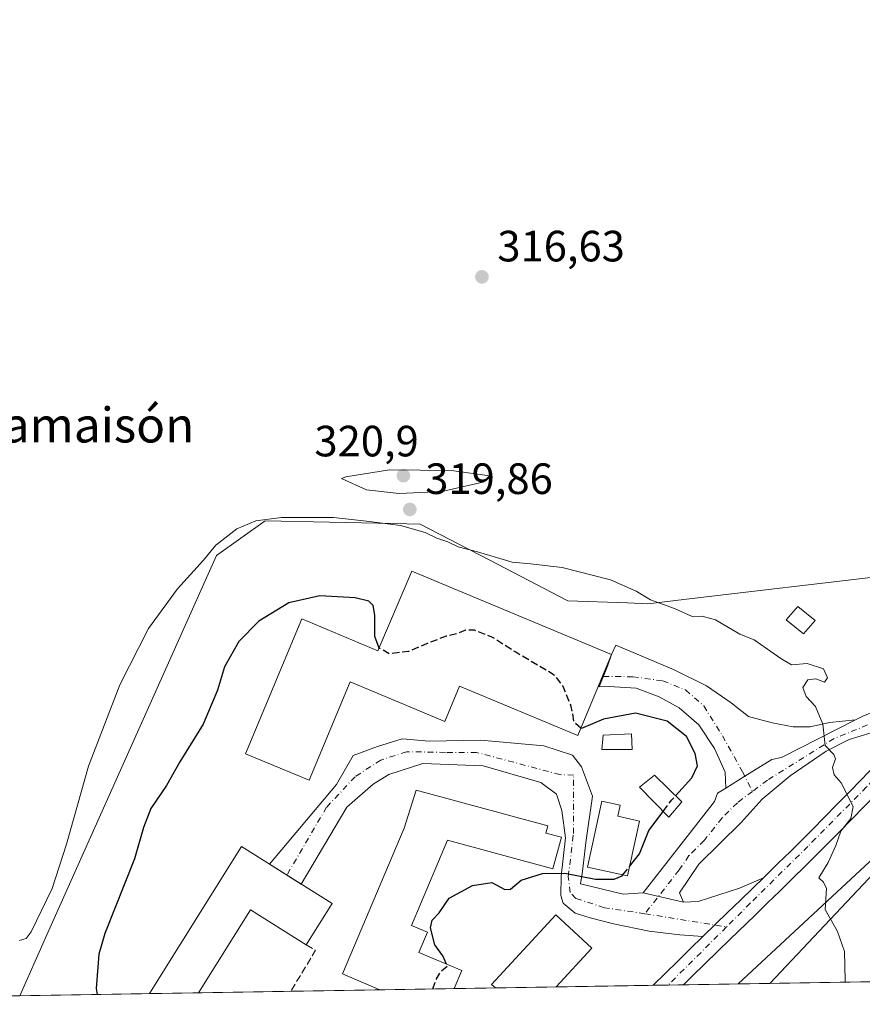
# Model space of a CAD drawing. Units: metres. Extents: x 615562 to 619050, y 4650728 to 4653098.
# Drawn here: x 615717 to 615910, y 4650728 to 4650953 of the extents above; entities that cross this region are included whole.
import ezdxf
from ezdxf.enums import TextEntityAlignment as Align

# ---------------------------------------------------------------- set-up
doc = ezdxf.new("R2010")
doc.units = ezdxf.units.M
doc.header["$MEASUREMENT"] = 0
doc.linetypes.add('DGN Style 3', pattern=[2.307223458686699, 1.648016756204785, -0.6592067024819142])
doc.linetypes.add('DGN Style 4', pattern=[2.6384748266838614, 1.318413404963828, -0.6592067024819142, 0.001648016756204785, -0.6592067024819142])
for name, color, linetype, lineweight in [('Agrupación de edificios CxS', 7, 'Continuous', 0), ('Camino Cxs', 7, 'Continuous', 0), ('Camino eje', 30, 'DGN Style 4', 13), ('Comarca CxS', 21, 'Continuous', 0), ('Comunidad Autónoma CxS', 142, 'Continuous', 0), ('Cultivos herbáceos CxS', 92, 'Continuous', 0), ('Curva de nivel maestra', 30, 'Continuous', 30), ('Curva de nivel maestra oculto', 30, 'DGN Style 3', 30), ('Curva de nivel normal', 30, 'Continuous', 0), ('Edificación industrial Cxs', 135, 'Continuous', 13), ('Edificación ligera Cxs', 1, 'Continuous', 0), ('Municipio CxS', 4, 'Continuous', 0), ('Muro lineal', 1, 'DGN Style 3', 13), ('Núcleo urbano CxS', 7, 'Continuous', 0), ('Pastizal CxS', 92, 'Continuous', 0), ('Pista no pavimentada Cxs', 111, 'Continuous', 0), ('Pista no pavimentada eje', 91, 'DGN Style 4', 0), ('Provincia CxS', 1, 'Continuous', 0), ('Punto de cota en terreno', 7, 'Continuous', 0), ('Rótulo de punto de cota en terreno', 7, 'Continuous', 0), ('Tendido', 6, 'Continuous', 0), ('Texto cartográfico', 7, 'Continuous', 0)]:
    doc.layers.add(name, color=color, linetype=linetype, lineweight=lineweight)
doc.styles.add('Style-Arial', font='txt')

# ---------------------------------------------------------------- blocks, each defined once
blk = doc.blocks.new('*U11')
at = {"layer": 'Cultivos herbáceos CxS', "color": 92, "linetype": 'Continuous', "lineweight": 0}
blk.add_polyline3d([(617012.7444000002, 4650751.5009, 317.1589999999997), (615888.801, 4650732.8906, 320.6609000000026), (615905.1145000001, 4650750.1885, 320.2161999999953), (615955.5575000001, 4650803.6755, 318.8914999999979), (615946.8085000003, 4650819.584100001, 318.5035999999964), (615911.8617000004, 4650825.747500001, 318.199099999998), (615872.8919000002, 4650821.1371, 319.3904999999941), (615860.8507000003, 4650819.712300001, 319.9875000000029), (615856.2723000003, 4650819.8827, 320.1175999999978), (615842.5869000005, 4650820.391899999, 320.5666999999958), (615824.5761000002, 4650829.7653, 320.2131999999983), (615808.8564999999, 4650837.9461, 319.9805999999954), (615802.7873000001, 4650838.069499999, 320.1353999999992), (615773.4017000003, 4650838.666099999, 319.7431999999972), (615762.2648999998, 4650830.711300001, 320.0469000000012), (615723.1973000001, 4650743.3073, 320.4591999999975), (615717.2717000004, 4650730.0504, 320.5694999999978), (615599.4800000006, 4650728.100000001, 324.2195000000065), (615574.7674000004, 4652245.114900001, 310.984500000006)], dxfattribs=at)
blk = doc.blocks.new('5PATER')
at = {"layer": 'Pastizal CxS', "linetype": 'Continuous', "lineweight": 0}
h = blk.add_hatch(color=51, dxfattribs=at)
edge = h.paths.add_edge_path()
edge.add_ellipse((0, 0), major_axis=(-0.1095731443231308, -0.1110710700762829), ratio=0.9994222409660322, start_angle=0, end_angle=360)

msp = doc.modelspace()

# ---------------------------------------------------------------- linework, layer by layer
at = {"layer": 'Agrupación de edificios CxS', "color": 7, "linetype": 'Continuous', "lineweight": 0, "extrusion": (0.06661657657461345, 0.001103212172267196, 0.9977780387683334), "elevation": 46479.07775493222, "flags": 128}
msp.add_lwpolyline([(4639897.174566385, -691252.0831786469), (4639897.174566384, -691232.2484934729)], dxfattribs=at)
at = {"layer": 'Agrupación de edificios CxS', "color": 7, "linetype": 'Continuous', "lineweight": 0, "extrusion": (-0.3245077035058365, -0.005373520891567966, 0.9458677897246508), "elevation": -224491.0676278105, "flags": 128}
msp.add_lwpolyline([(-4639898.305157996, 655275.8498388857), (-4639898.305157996, 655244.490629804)], dxfattribs=at)
at = {"layer": 'Agrupación de edificios CxS', "color": 7, "linetype": 'Continuous', "lineweight": 0, "extrusion": (0.1025265576134316, 0.001697040306443927, 0.9947288198489768), "elevation": 71353.48086831601, "flags": 128}
msp.add_lwpolyline([(4639903.007756557, -688958.1362217998), (4639903.007756557, -688946.8197287942)], dxfattribs=at)
at = {"layer": 'Agrupación de edificios CxS', "color": 7, "linetype": 'Continuous', "lineweight": 0, "extrusion": (0.1170682706913233, 0.001938547465508876, 0.9931219774182158), "elevation": 81430.31232232912, "flags": 128}
msp.add_lwpolyline([(4639898.217806839, -687893.4417248752), (4639898.217806839, -687872.2168503412)], dxfattribs=at)
at = {"layer": 'Agrupación de edificios CxS', "color": 7, "linetype": 'Continuous', "lineweight": 0, "extrusion": (-0.03884835234814119, -0.0006433506977975387, 0.9992449107299545), "elevation": -26585.61196357242, "flags": 128}
msp.add_lwpolyline([(-4639897.216075559, 692213.1280788945), (-4639897.216075559, 692192.7361876199)], dxfattribs=at)
at = {"layer": 'Agrupación de edificios CxS', "color": 7, "linetype": 'Continuous', "lineweight": 0, "extrusion": (0.1078216204220995, 0.001784940807675556, 0.9941686537785557), "elevation": 75025.362646122, "flags": 128}
msp.add_lwpolyline([(4639901.366756772, -688637.7651563507), (4639901.366756772, -688620.7133992035)], dxfattribs=at)
at = {"layer": 'Agrupación de edificios CxS', "color": 7, "linetype": 'Continuous', "lineweight": 0, "extrusion": (0.07012533274455814, 0.001161209905952894, 0.9975375127277266), "elevation": 48911.6622623996, "flags": 128}
msp.add_lwpolyline([(4639898.25575977, -691014.0127226891), (4639898.25575977, -691004.5552405862)], dxfattribs=at)
at = {"layer": 'Agrupación de edificios CxS', "color": 7, "linetype": 'Continuous', "lineweight": 0, "extrusion": (0.06955709586054544, 0.001151888177932694, 0.9975773070640052), "elevation": 48518.38736012062, "flags": 128}
msp.add_lwpolyline([(4639897.382131455, -691061.5091300225), (4639897.382131455, -691047.6030380083)], dxfattribs=at)
at = {"layer": 'Agrupación de edificios CxS', "color": 7, "linetype": 'Continuous', "lineweight": 0, "extrusion": (0.1494285356246282, 0.002474089409072045, 0.988769432993696), "elevation": 103852.7379963287, "flags": 128}
msp.add_lwpolyline([(4639899.680245819, -684940.9264583011), (4639899.680245819, -684918.4813456452)], dxfattribs=at)
at = {"layer": 'Agrupación de edificios CxS', "color": 7, "linetype": 'Continuous', "lineweight": 0, "extrusion": (0.1043696868242299, 0.00172765599951502, 0.9945370700365873), "elevation": 72633.10069408591, "flags": 128}
msp.add_lwpolyline([(4639902.292770938, -688937.1943092586), (4639902.292770939, -688933.7071842937)], dxfattribs=at)
at = {"layer": 'Agrupación de edificios CxS', "color": 7, "linetype": 'Continuous', "lineweight": 0, "extrusion": (0.09706725464957282, 0.001606684452185454, 0.9952765277247657), "elevation": 67573.41634166634, "flags": 128}
msp.add_lwpolyline([(4639902.953947603, -689450.888698856), (4639902.953947602, -689447.4039637889)], dxfattribs=at)
at = {"layer": 'Agrupación de edificios CxS', "color": 7, "linetype": 'Continuous', "lineweight": 0}
msp.add_polyline3d([(615856.2723000003, 4650819.8827, 320.2608000000037), (615860.8507000003, 4650819.712300001, 320.1423000000068), (615872.8919000002, 4650821.1371, 319.4425999999949), (615911.8617000004, 4650825.747500001, 318.273199999996), (615946.8085000003, 4650819.584100001, 318.539499999999), (615955.5575000001, 4650803.6755, 318.7915000000066), (615905.1145000001, 4650750.1885, 320.0966999999946), (615888.801, 4650732.8906, 320.6416000000027), (615717.2717000004, 4650730.0504, 322.1647999999986), (615723.1973000001, 4650743.3073, 327.1187000000064), (615762.2648999998, 4650830.711300001, 323.1686999999947), (615773.4017000003, 4650838.666099999, 320.1744999999937), (615802.7873000001, 4650838.069499999, 320.2133000000031), (615808.8564999999, 4650837.9461, 320.0385999999999), (615824.5761000002, 4650829.7653, 320.4599000000017), (615842.5869000005, 4650820.391899999, 320.8206000000064)], close=True, dxfattribs=at)
for points in [[(615717.2717000004, 4650730.0504, 322.1647999999986), (615723.1973000001, 4650743.3073, 327.1187000000064), (615762.2648999998, 4650830.711300001, 323.1686999999947), (615773.4017000003, 4650838.666099999, 320.1744999999937), (615802.7873000001, 4650838.069499999, 320.2133000000031), (615808.8564999999, 4650837.9461, 320.0385999999999), (615824.5761000002, 4650829.7653, 320.4599000000017), (615842.5869000005, 4650820.391899999, 320.8206000000064), (615856.2723000003, 4650819.8827, 320.2608000000037)], [(615856.2723000003, 4650819.8827, 320.2608000000037), (615860.8507000003, 4650819.712300001, 320.1423000000068), (615872.8919000002, 4650821.1371, 319.4425999999949), (615911.8617000004, 4650825.747500001, 318.273199999996), (615946.8085000003, 4650819.584100001, 318.539499999999), (615947.1213999996, 4650819.0152, 318.5383000000002)], [(615949.5531000001, 4650814.593499999, 318.787599999996), (615955.5575000001, 4650803.6755, 318.7915000000066), (615905.1145000001, 4650750.1885, 320.0966999999946), (615888.801, 4650732.8906, 320.6416000000027)]]:
    msp.add_polyline3d(points, dxfattribs=at)
at = {"layer": 'Camino Cxs', "color": 7, "linetype": 'Continuous', "lineweight": 0, "extrusion": (0.02590862913772832, -0.004963820596766165, 0.9996519911555655), "elevation": -6809.021427248124, "flags": 128}
msp.add_lwpolyline([(4683609.858114873, 270134.3431818141), (4683611.115548893, 270132.7245222254), (4683623.62884431, 270112.9518561462)], dxfattribs=at)
at = {"layer": 'Camino Cxs', "color": 7, "linetype": 'Continuous', "lineweight": 0, "extrusion": (0.01172145733448091, -0.0073414616925079, 0.9999043506146843), "elevation": -26595.12140330179, "flags": 128}
msp.add_lwpolyline([(615735.465429664, 4650685.695866262), (615728.2285424533, 4650690.228088402)], dxfattribs=at)
at = {"layer": 'Camino Cxs', "color": 7, "linetype": 'Continuous', "lineweight": 0, "extrusion": (0.1005855583382956, -0.02389179749687465, 0.9946415070095063), "elevation": -48846.30911249451, "flags": 128}
msp.add_lwpolyline([(4667184.203262339, 473073.2461754676), (4667184.203262339, 473063.7185983881)], dxfattribs=at)
msp.add_lwpolyline([(4667184.203262339, 473073.2461754676), (4667184.203262339, 473063.7185983881)], dxfattribs=at)
at = {"layer": 'Camino Cxs', "color": 7, "linetype": 'Continuous', "lineweight": 0}
for points in [[(615908.3315000003, 4650793.164000001, 319.452099999995), (615891.4101, 4650784.540100001, 321.178899999999), (615889.2500999998, 4650784.110099999, 321.4241000000038), (615883.0526999999, 4650780.255999999, 322.0956000000006), (615878.7181000002, 4650777.5603, 322.5237000000052), (615878.5749000004, 4650781.2215, 322.5745000000024), (615876.1233000001, 4650786.578700001, 322.9348999999929), (615872.5301000001, 4650792.0001, 322.6518999999971), (615868.0420000004, 4650795.9312, 322.789300000004), (615863.5020000003, 4650798.3828, 322.598800000007), (615858.2347999997, 4650800.4156, 322.7630999999965), (615852.0607000003, 4650800.763599999, 324.311600000001), (615849.7474999996, 4650800.717499999, 326.7492999999959), (615851.6425000001, 4650805.432499999, 325.4807000000001), (615852.5900999998, 4650808.120100001, 324.7045000000071), (615853.5685999999, 4650810.213099999, 323.2602000000043), (615860.3948999997, 4650807.355599999, 322.2986999999994), (615866.9035999998, 4650804.603900001, 322.1578000000009), (615874.3101000005, 4650800.950099999, 322.1391000000003), (615879.9369000001, 4650797.0208, 322.085699999996), (615883.9321, 4650793.933599999, 321.8974000000017), (615889.2894000001, 4650792.480799999, 321.4228000000003), (615894.1018000003, 4650791.572699999, 320.7743999999948), (615898.0061999997, 4650791.572699999, 320.2972000000009), (615902.4554000003, 4650792.571599999, 319.8834999999963)], [(615859.8101000005, 4650753.620100001, 323.6861999999965), (615869.0301000001, 4650751.4301, 322.7011999999959), (615872.3800999997, 4650751.5801, 322.2955999999977), (615881.8393999999, 4650754.676899999, 321.6618000000017), (615887.3247999996, 4650757.044399999, 321.3576999999932), (615884.9301000005, 4650754.700099999, 321.5117999999929), (615882.0601000005, 4650751.920100001, 321.6938999999985), (615879.2001, 4650749.140100001, 321.8791000000056), (615873.4501, 4650743.5701, 322.1508999999933), (615868.1984999999, 4650743.956499999, 322.4939000000013), (615861.2134999996, 4650744.803300001, 323.0522000000055), (615853.0642999997, 4650746.4965, 323.5466000000015), (615847.6668999996, 4650747.872300001, 324.3508000000002), (615844.2801000001, 4650748.9307, 325.1640999999945), (615841.5285, 4650751.259099999, 325.0326999999961), (615840.9993000003, 4650752.952500001, 324.7831000000006), (615841.1051000003, 4650757.397500001, 325.3591000000015), (615842.0576999999, 4650766.181700001, 326.4054999999935), (615841.2500999998, 4650772.420100001, 326.7737999999954), (615839.9700999996, 4650776.1801, 327.042300000001), (615836.4200999998, 4650778.860099999, 327.2295000000013), (615823.2001, 4650782.630100001, 327.4772999999986), (615809.4101, 4650783.140100001, 328.055600000007), (615801.6700999998, 4650780.690099999, 328.1346000000049), (615798.1001000004, 4650778.4301, 328.1698000000033), (615792.0787000004, 4650773.176700001, 328.1958000000013), (615781.6438999996, 4650755.6121, 330.3960999999982), (615774.4079, 4650760.144099999, 330.5142999999953), (615789.6801000005, 4650778.380100001, 328.1098999999958), (615793.5025000004, 4650784.9691, 327.8249000000069), (615799.0903000003, 4650787.067500001, 327.7453999999998), (615804.6858999999, 4650788.823100001, 328.5709999999963), (615810.9238999998, 4650788.254899999, 328.7275999999983), (615822.6901000004, 4650788.5001, 327.4951000000001), (615837.1401000004, 4650787.2501, 327.6916999999958), (615843.6300999997, 4650785.0801, 327.5715999999957), (615845.6901000004, 4650782.415100001, 327.2609999999986), (615848.2001, 4650775.670100001, 327.5742000000027), (615846.7153000003, 4650765.106899999, 329.6230000000069), (615845.9215000002, 4650758.4923, 326.6539000000048), (615845.5201000003, 4650755.670100001, 325.4306999999972), (615855.2600999996, 4650753.2601, 324.2841000000044)]]:
    msp.add_polyline3d(points, close=True, dxfattribs=at)
for points in [[(615852.5900999998, 4650808.120100001, 324.7045000000071), (615853.5685999999, 4650810.213099999, 323.2602000000043), (615860.3948999997, 4650807.355599999, 322.2986999999994), (615866.9035999998, 4650804.603900001, 322.1578000000009), (615874.3101000005, 4650800.950099999, 322.1391000000003), (615879.9369000001, 4650797.0208, 322.085699999996), (615883.9321, 4650793.933599999, 321.8974000000017), (615889.2894000001, 4650792.480799999, 321.4228000000003), (615894.1018000003, 4650791.572699999, 320.7743999999948), (615898.0061999997, 4650791.572699999, 320.2972000000009), (615902.4554000003, 4650792.571599999, 319.8834999999963), (615908.3315000003, 4650793.164000001, 319.452099999995)], [(615878.7181000002, 4650777.5603, 322.5237000000052), (615878.5749000004, 4650781.2215, 322.5745000000024), (615876.1233000001, 4650786.578700001, 322.9348999999929), (615872.5301000001, 4650792.0001, 322.6518999999971), (615868.0420000004, 4650795.9312, 322.789300000004), (615863.5020000003, 4650798.3828, 322.598800000007), (615858.2347999997, 4650800.4156, 322.7630999999965), (615852.0607000003, 4650800.763599999, 324.311600000001), (615849.7474999996, 4650800.717499999, 326.7492999999959), (615851.6425000001, 4650805.432499999, 325.4807000000001), (615852.5900999998, 4650808.120100001, 324.7045000000071)], [(615911.9226000002, 4650790.157600001, 319.3237999999984), (615906.9220000004, 4650788.649499999, 319.6322999999975), (615901.6831999999, 4650786.030099999, 320.1438999999955), (615893.4282000001, 4650780.315099999, 321.141300000003), (615886.9988000002, 4650774.997, 321.8451999999961), (615882.2435, 4650769.647299999, 322.2556999999942), (615872.5800999999, 4650760.170100001, 322.8712999999989), (615868.1300999997, 4650753.610099999, 322.9228000000003), (615869.0301000001, 4650751.4301, 322.7011999999959), (615859.8101000005, 4650753.620100001, 323.6861999999965), (615876.1300999997, 4650774.460100001, 322.8147000000026), (615876.7801000001, 4650776.3551, 322.7988999999943), (615878.7181000002, 4650777.5603, 322.5237000000052), (615883.0526999999, 4650780.255999999, 322.0956000000006), (615889.2500999998, 4650784.110099999, 321.4241000000038), (615891.4101, 4650784.540100001, 321.178899999999), (615908.3315000003, 4650793.164000001, 319.452099999995), (615910.1573000001, 4650794.094500001, 319.4094000000041)], [(615908.3315000003, 4650793.164000001, 319.452099999995), (615891.4101, 4650784.540100001, 321.178899999999), (615889.2500999998, 4650784.110099999, 321.4241000000038), (615883.0526999999, 4650780.255999999, 322.0956000000006), (615878.7181000002, 4650777.5603, 322.5237000000052)], [(615908.3315000003, 4650793.164000001, 319.452099999995), (615891.4101, 4650784.540100001, 321.178899999999), (615889.2500999998, 4650784.110099999, 321.4241000000038), (615883.0526999999, 4650780.255999999, 322.0956000000006), (615878.7181000002, 4650777.5603, 322.5237000000052)], [(615916.0289000003, 4650786.041400001, 319.4082999999956), (615916.5263, 4650788.649499999, 319.2902000000031), (615916.5263, 4650790.078199999, 319.2409000000043), (615914.8595000004, 4650790.3957, 319.2544000000053), (615911.9226000002, 4650790.157600001, 319.3237999999984), (615906.9220000004, 4650788.649499999, 319.6322999999975), (615901.6831999999, 4650786.030099999, 320.1438999999955), (615893.4282000001, 4650780.315099999, 321.141300000003), (615886.9988000002, 4650774.997, 321.8451999999961), (615882.2435, 4650769.647299999, 322.2556999999942), (615872.5800999999, 4650760.170100001, 322.8712999999989), (615868.1300999997, 4650753.610099999, 322.9228000000003), (615869.0301000001, 4650751.4301, 322.7011999999959)], [(615774.4079, 4650760.144200001, 330.5142000000051), (615789.6801000005, 4650778.380100001, 328.1098999999958), (615793.5025000004, 4650784.9691, 327.8249000000069), (615799.0903000003, 4650787.067500001, 327.7453999999998), (615804.6858999999, 4650788.823100001, 328.5709999999963), (615810.9238999998, 4650788.254899999, 328.7275999999983), (615822.6901000004, 4650788.5001, 327.4951000000001), (615837.1401000004, 4650787.2501, 327.6916999999958), (615843.6300999997, 4650785.0801, 327.5715999999957), (615845.6901000004, 4650782.415100001, 327.2609999999986), (615848.2001, 4650775.670100001, 327.5742000000027), (615846.7153000003, 4650765.106899999, 329.6230000000069), (615845.9215000002, 4650758.4923, 326.6539000000048), (615845.5201000003, 4650755.670100001, 325.4306999999972), (615855.2600999996, 4650753.2601, 324.2841000000044), (615859.8101000005, 4650753.620100001, 323.6861999999965)], [(615873.4501, 4650743.5701, 322.1508999999933), (615868.1984999999, 4650743.956499999, 322.4939000000013), (615861.2134999996, 4650744.803300001, 323.0522000000055), (615853.0642999997, 4650746.4965, 323.5466000000015), (615847.6668999996, 4650747.872300001, 324.3508000000002), (615844.2801000001, 4650748.9307, 325.1640999999945), (615841.5285, 4650751.259099999, 325.0326999999961), (615840.9993000003, 4650752.952500001, 324.7831000000006), (615841.1051000003, 4650757.397500001, 325.3591000000015), (615842.0576999999, 4650766.181700001, 326.4054999999935), (615841.2500999998, 4650772.420100001, 326.7737999999954), (615839.9700999996, 4650776.1801, 327.042300000001), (615836.4200999998, 4650778.860099999, 327.2295000000013), (615823.2001, 4650782.630100001, 327.4772999999986), (615809.4101, 4650783.140100001, 328.055600000007), (615801.6700999998, 4650780.690099999, 328.1346000000049), (615798.1001000004, 4650778.4301, 328.1698000000033), (615792.0787000004, 4650773.176700001, 328.1958000000013), (615781.6438999996, 4650755.6121, 330.3960999999982)], [(615859.8101000005, 4650753.620100001, 323.6861999999965), (615876.1300999997, 4650774.460100001, 322.8147000000026), (615876.7801000001, 4650776.3551, 322.7988999999943), (615878.7181000002, 4650777.5603, 322.5237000000052)], [(615869.0301000001, 4650751.4301, 322.7011999999959), (615872.3800999997, 4650751.5801, 322.2955999999977), (615881.8393999999, 4650754.676899999, 321.6618000000017), (615887.3247999996, 4650757.044399999, 321.3576999999932)], [(615873.4501, 4650743.5701, 322.1508999999933), (615879.2001, 4650749.140100001, 321.8791000000056), (615882.0601000005, 4650751.920100001, 321.6938999999985), (615884.9301000005, 4650754.700099999, 321.5117999999929), (615887.3247999996, 4650757.044399999, 321.3576999999932)]]:
    msp.add_polyline3d(points, dxfattribs=at)
at = {"layer": 'Camino eje', "color": 30, "linetype": 'DGN Style 4', "lineweight": 13, "extrusion": (0.06714634093958403, -0.01092540622273608, 0.9976833186925065), "elevation": -9136.12382773625, "flags": 128}
msp.add_lwpolyline([(4689287.498829769, 138736.2989259535), (4689287.498829769, 138717.364457774)], dxfattribs=at)
at = {"layer": 'Camino eje', "color": 30, "linetype": 'DGN Style 4', "lineweight": 13}
for points in [[(615850.6951000001, 4650803.075099999, 326.175900000002), (615857.4577000003, 4650803.0209, 322.4282999999996), (615864.2840999998, 4650802.068499999, 322.358699999997), (615869.5229000002, 4650800.004699999, 322.3215999999957), (615873.6503, 4650796.353499999, 322.3512999999948), (615877.9364999998, 4650789.527100001, 322.3292999999976), (615882.5403000005, 4650781.272100001, 322.1408999999985), (615884.8076999999, 4650776.7761, 321.9719999999944)], [(615925.6973000001, 4650793.213099999, 319.1589999999997), (615922.2279000003, 4650794.2897, 319.0864000000001), (615919.2117, 4650794.130899999, 319.1199000000051), (615913.6555000005, 4650793.0197, 319.2265999999945), (615903.4952999996, 4650788.892100001, 319.8727999999974), (615888.2553000003, 4650779.3671, 321.6144000000059), (615884.8076999999, 4650776.7761, 321.9719999999944)], [(615860.2134999996, 4650748.8181, 323.1851000000024), (615850.9477000004, 4650750.2007, 324.0718999999954), (615844.3860999999, 4650752.317500001, 324.5985999999975), (615843.1161000002, 4650753.693299999, 324.7994999999937), (615842.6926999995, 4650757.2915, 325.2056000000011), (615843.8569, 4650767.134099999, 327.3451000000059), (615843.8847000003, 4650780.478499999, 327.1809999999969), (615840.7890999997, 4650780.6371, 327.202099999995), (615821.7389000002, 4650785.7171, 327.4890000000014), (615814.5953000003, 4650785.7171, 327.8289999999979), (615805.7050999999, 4650785.8759, 328.1377999999968), (615799.8315000003, 4650783.970899999, 327.8886000000057), (615793.9577000003, 4650780.160900001, 328.0148999999947), (615787.4489000002, 4650773.175899999, 328.159799999994), (615778.3501000004, 4650757.675100001, 330.5859999999957)], [(615884.8076999999, 4650776.7761, 321.9719999999944), (615881.3601000002, 4650774.1851, 322.2973999999958), (615877.8574999999, 4650770.7501, 322.5293999999994), (615873.7774999999, 4650765.540100001, 322.972299999994), (615870.2751000002, 4650762.1051, 323.4661000000052), (615868.0500999996, 4650758.825099999, 323.3527999999933), (615860.2134999996, 4650748.8181, 323.1851000000024)]]:
    msp.add_polyline3d(points, dxfattribs=at)
at = {"layer": 'Comarca CxS', "color": 21, "linetype": 'Continuous', "lineweight": 0, "flags": 128}
msp.add_lwpolyline([(616422.9701445139, 4650741.735372299), (615599.4800008517, 4650728.099983512), (615574.8915639715, 4652237.495897509), (615562.6908437384, 4652986.454335092), (615561.800000851, 4653041.139983487), (615637.4110350821, 4653042.392580213), (618898.7405999998, 4653096.420800001), (619011.5700008771, 4653098.289983489), (619013.8008000001, 4652965.302200002), (619050.3700008756, 4650785.239983516)], close=True, dxfattribs=at)
at = {"layer": 'Comunidad Autónoma CxS', "color": 142, "linetype": 'Continuous', "lineweight": 0, "flags": 128}
msp.add_lwpolyline([(616422.9701445139, 4650741.735372299), (615599.4800008517, 4650728.099983512), (615574.8915639715, 4652237.495897509), (615562.6908437384, 4652986.454335092), (615561.800000851, 4653041.139983487), (615637.4110350821, 4653042.392580213), (618898.7405999998, 4653096.420800001), (619011.5700008771, 4653098.289983489), (619013.8008000001, 4652965.302200002), (619050.3700008756, 4650785.239983516)], close=True, dxfattribs=at)
at = {"layer": 'Cultivos herbáceos CxS', "color": 92, "linetype": 'Continuous', "lineweight": 0, "extrusion": (0.01987592068257974, 0.0003291089856016968, 0.9998024002093091), "elevation": 14092.55247936823, "flags": 128}
msp.add_lwpolyline([(4639898.871337455, -692895.8861567638), (4639898.871337455, -692658.2140242729)], dxfattribs=at)
at = {"layer": 'Cultivos herbáceos CxS', "color": 92, "linetype": 'Continuous', "lineweight": 0}
msp.add_polyline3d([(615888.8010999998, 4650732.890699999, 320.6609000000026), (615905.1145000001, 4650750.1885, 320.2161999999953), (615955.5575000001, 4650803.6755, 318.8914999999979), (615946.8085000003, 4650819.584100001, 318.5035999999964), (615911.8617000004, 4650825.747500001, 318.199099999998), (615872.8919000002, 4650821.1371, 319.3904999999941), (615860.8507000003, 4650819.712300001, 319.9875000000029), (615856.2723000003, 4650819.8827, 320.1175999999978), (615842.5869000005, 4650820.391899999, 320.5666999999958), (615824.5761000002, 4650829.7653, 320.2131999999983), (615808.8564999999, 4650837.9461, 319.9805999999954), (615802.7873000001, 4650838.069499999, 320.1353999999992), (615773.4017000003, 4650838.666099999, 319.7431999999972), (615762.2648999998, 4650830.711300001, 320.0469000000012), (615723.1973000001, 4650743.3073, 320.4591999999975), (615717.2718000002, 4650730.0505, 320.5694999999978)], dxfattribs=at)
at = {"layer": 'Curva de nivel maestra', "color": 30, "linetype": 'Continuous', "lineweight": 30, "elevation": 325, "flags": 128}
for points in [[(615799.4337999999, 4650809.586800001), (615798.4600000001, 4650812.210100001), (615798.4800000006, 4650817.0601), (615798.1200000001, 4650819.340100001), (615797.0999999996, 4650820.280099999), (615793.9500000002, 4650821.040100001), (615785.9199999999, 4650821.530099999), (615778.8300000001, 4650819.940099999), (615771.9199999999, 4650815.7501), (615767.3399999999, 4650811.040100001), (615764.1299999999, 4650805.2601), (615762.4800000006, 4650799.9301), (615759.2100000001, 4650792.200099999), (615753.8799999999, 4650783.520099999), (615750.7999999998, 4650778.1501), (615747.2300000006, 4650772.870100001), (615745.5599999996, 4650768.5701), (615743.5099999999, 4650761.380100001), (615736.75, 4650744.300100001), (615735.3899999997, 4650739.5801), (615734.7599999999, 4650731.720100001), (615734.9715999998, 4650730.343699999)], [(615867.2182, 4650775.797), (615870.9400000004, 4650779.860099999), (615872.2400000002, 4650782.640100001), (615871.7300000006, 4650785.460100001), (615869.7300000006, 4650789.3101), (615865.2999999998, 4650792.880100001), (615858.0800000001, 4650794.6601), (615850.7300000006, 4650793.3201), (615845.6799999997, 4650791.170100001), (615845.5657000003, 4650791.268999999)], [(615856.7185000004, 4650759.648600001), (615859.0099999999, 4650762.520099999), (615861.0800000001, 4650767.860099999), (615864.3760000002, 4650772.229800001)], [(615814.8424000005, 4650737.269200001), (615814.0199999996, 4650739.210100001), (615812.1500000004, 4650741.7301), (615811.1699999999, 4650745.5601), (615811.5599999996, 4650747.360099999), (615813.1699999999, 4650749.0001), (615815.4900000002, 4650752.380100001), (615820.8300000001, 4650755.2501), (615825.1799999997, 4650755.940099999), (615828.2100000001, 4650754.370100001), (615829.5099999999, 4650754.440099999), (615831.9000000004, 4650756.470100001), (615836.7699999996, 4650758.030099999), (615841.9000000004, 4650758.120100001), (615848.9500000002, 4650756.720100001), (615853.1799999997, 4650756.7401), (615854.9800000006, 4650757.470100001), (615855.1882999997, 4650757.7312)], [(615734.9715999998, 4650730.343699999), (615734.9715999998, 4650730.343499999)]]:
    msp.add_lwpolyline(points, dxfattribs=at)
at = {"layer": 'Curva de nivel maestra oculto', "color": 30, "linetype": 'DGN Style 3', "lineweight": 30, "elevation": 325, "flags": 128}
for points in [[(615845.5657000003, 4650791.268999999), (615844.0499999998, 4650792.5801), (615843.3899999997, 4650796.210100001), (615841.4600000001, 4650800.970100001), (615839.5, 4650803.4101), (615830.7000000002, 4650808.610099999), (615825.2199999997, 4650812.090100001), (615821.2300000006, 4650813.6801), (615819.1799999997, 4650813.6601), (615817.2800000003, 4650812.840100001), (615814.7400000002, 4650812.2601), (615810.29, 4650810.540100001), (615806.1699999999, 4650808.7601), (615801.7999999998, 4650808.270099999), (615799.4400000004, 4650809.5701), (615799.4337999999, 4650809.586800001)], [(615864.3760000002, 4650772.229800001), (615866.3600000005, 4650774.860099999), (615867.2182, 4650775.797)], [(615855.1882999997, 4650757.7312), (615856.7185000004, 4650759.648600001)], [(615811.7637999998, 4650731.6152), (615812.3499999996, 4650733.600099999), (615813.5300000003, 4650735.5801), (615815.0199999996, 4650736.850099999), (615814.8424000005, 4650737.269200001)]]:
    msp.add_lwpolyline(points, dxfattribs=at)
at = {"layer": 'Curva de nivel normal', "color": 30, "linetype": 'Continuous', "lineweight": 0, "elevation": 320, "flags": 128}
for points in [[(615801.79, 4650850.350099999), (615791.8399999999, 4650848.7601), (615790.8600000005, 4650848.3201), (615796.54, 4650845.790100001), (615804.0099999999, 4650844.9301), (615813.7800000003, 4650845.370100001), (615823.1399999997, 4650847.550100001), (615825.2800000003, 4650848.870100001), (615815.9699999997, 4650850.1501), (615801.79, 4650850.350099999)], [(615905.9665000001, 4650733.174900001), (615906.0099999999, 4650733.530099999), (615905.8700000001, 4650740.200099999), (615904.25, 4650744.720100001), (615901.4199999999, 4650749.7501), (615901.7100000001, 4650754.5601), (615901.0599999996, 4650756.040100001), (615900, 4650756.9901), (615902.1500000004, 4650760.5001), (615903.8600000005, 4650764.4001), (615904.9800000006, 4650767.700099999), (615907.29, 4650770.5601), (615907.8200000003, 4650773.3301), (615905.1200000001, 4650778.770099999), (615903.4800000006, 4650780.5601), (615903.0999999996, 4650782.2401), (615903.8099999996, 4650784.220100001), (615903.4000000004, 4650785.2601), (615901.4100000003, 4650787.300100001), (615900.8700000001, 4650792.200099999), (615899.2000000002, 4650796.200099999), (615897.0499999998, 4650798.530099999), (615896.2999999998, 4650800.550100001), (615897.4299999997, 4650802.3301), (615899.2599999999, 4650802.540100001), (615901.2699999996, 4650801.7601), (615901.9699999997, 4650802.770099999), (615901.0199999996, 4650804.790100001), (615897.3399999999, 4650806.0801), (615893.7100000001, 4650805.7401), (615891.3200000003, 4650807.220100001), (615885.1900000004, 4650811.4301), (615881.9400000004, 4650812.720100001), (615876.3300000001, 4650816.0101), (615873.3200000003, 4650816.9001), (615870.9900000002, 4650816.780099999), (615867.0099999999, 4650818.6501), (615861.4800000006, 4650820.5701), (615858.2400000002, 4650822.610099999), (615852.3300000001, 4650825.190099999), (615841.2800000003, 4650828.020099999), (615834.0899999999, 4650828.8301), (615829.8700000001, 4650829.200099999), (615821.9699999997, 4650831.550100001), (615817.5199999996, 4650832.690099999), (615815.1500000004, 4650833.9001), (615812.6799999997, 4650834.700099999), (615809.9800000006, 4650836.020099999), (615804.3300000001, 4650837.5801), (615797.2599999999, 4650838.5101), (615789.0499999998, 4650839.460100001), (615777.1399999997, 4650839.4001), (615771.2800000003, 4650838.690099999), (615766.9500000002, 4650836.8201), (615762.1200000001, 4650833.100099999), (615759.3099999996, 4650829.700099999), (615753.3600000005, 4650823.110099999), (615746.7400000002, 4650814.0101), (615740.1299999999, 4650801.200099999), (615732.9800000006, 4650782.530099999), (615728, 4650764.700099999), (615724.6600000003, 4650754.550100001), (615719.9199999999, 4650744.6801), (615718.7599999999, 4650743.140100001), (615717.1399999997, 4650742.7301)]]:
    msp.add_lwpolyline(points, dxfattribs=at)
at = {"layer": 'Edificación industrial Cxs', "color": 135, "linetype": 'Continuous', "lineweight": 13, "flags": 128}
for points, elevation in [([(615806.9501, 4650827.1601), (615852.5900999998, 4650808.120100001), (615844.8701, 4650789.600099999), (615817.8101000005, 4650800.890100001), (615814.4401000004, 4650792.800100001), (615792.8201000001, 4650801.8201), (615783.4401000004, 4650779.3301), (615768.8701, 4650785.4101), (615781.7401000002, 4650816.2401), (615799.1700999998, 4650808.970100001)], 335.5939000000072), ([(615841.1401000004, 4650766.290100001), (615839.1801000005, 4650759.090100001), (615815.0800999999, 4650765.640100001), (615806.8300999999, 4650746.140100001), (615810.4901000002, 4650744.590100001), (615808.5201000003, 4650739.940099999), (615818.3201000001, 4650735.800100001), (615816.5843000002, 4650731.694800001), (615799.6344, 4650731.414200001), (615791.0701000001, 4650735.040100001), (615805.2001, 4650768.4101), (615807.9101, 4650777.090100001), (615838.0500999996, 4650768.9001), (615837.6001000004, 4650767.2501)], 329.979600000006), ([(615858.9801000003, 4650770.020099999), (615856.2500999998, 4650757.5001), (615847.0601000005, 4650759.5001), (615850.3400999998, 4650774.550100001), (615854.5701000001, 4650773.620100001), (615854.0201000003, 4650771.100099999)], 329.7456999999995), ([(615788.7200999996, 4650751.1801), (615782.7801000001, 4650741.700099999), (615770.0401, 4650749.670100001), (615758.1847000001, 4650730.727800001), (615746.9293000001, 4650730.5415), (615767.9801000003, 4650764.170100001)], 332.5849000000017), ([(615839.8876999998, 4650732.080700001), (615826.0171999997, 4650731.851), (615825.1401000004, 4650732.6601), (615839.8201000001, 4650748.590100001), (615848.0800999999, 4650740.970100001)], 326.9872000000032)]:
    msp.add_lwpolyline(points, close=True, dxfattribs=dict(at, elevation=elevation))
at = {"layer": 'Edificación industrial Cxs', "color": 135, "linetype": 'Continuous', "lineweight": 13, "extrusion": (0.04699312868518947, 0.04045445946558483, 0.9980756897979854), "elevation": 217410.367832511, "flags": 128}
msp.add_lwpolyline([(3122896.221686264, -3494093.713907999), (3122907.973741872, -3494131.680345351), (3122884.598043608, -3494138.937543894)], dxfattribs=at)
at = {"layer": 'Edificación industrial Cxs', "color": 135, "linetype": 'Continuous', "lineweight": 13, "extrusion": (0.07754693036087008, 0.1237617676585632, 0.9892772606593331), "elevation": 623663.7167306351, "flags": 128}
msp.add_lwpolyline([(1947559.400992777, -4222172.230456475), (1947559.400992777, -4222160.921973705)], dxfattribs=at)
at = {"layer": 'Edificación industrial Cxs', "color": 135, "linetype": 'Continuous', "lineweight": 13, "extrusion": (0.04511217959281924, -0.1018308164486169, 0.9937783334696895), "elevation": -445480.391699891, "flags": 128}
msp.add_lwpolyline([(2446762.697360912, 3977874.61170127), (2446754.277412886, 3977887.13683601), (2446735.765540527, 3977874.541668259)], dxfattribs=at)
at = {"layer": 'Edificación industrial Cxs', "color": 135, "linetype": 'Continuous', "lineweight": 13, "extrusion": (0.1025265276169737, 0.001697950720755387, 0.9947288213870933), "elevation": 71357.69649024405, "flags": 128}
msp.add_lwpolyline([(4639896.855478171, -688999.1325771953), (4639896.855478171, -688987.816082543)], dxfattribs=at)
at = {"layer": 'Edificación industrial Cxs', "color": 135, "linetype": 'Continuous', "lineweight": 13, "extrusion": (0.1078215994853192, 0.001785576576707288, 0.9941686549075646), "elevation": 75028.30654464036, "flags": 128}
msp.add_lwpolyline([(4639897.281096474, -688664.9728945089), (4639897.281096474, -688647.9211357157)], dxfattribs=at)
at = {"layer": 'Edificación industrial Cxs', "color": 135, "linetype": 'Continuous', "lineweight": 13, "extrusion": (0.06955709586054544, 0.001151888177932694, 0.9975773070640052), "elevation": 48518.38736023581, "flags": 128}
msp.add_lwpolyline([(4639897.382231442, -691061.5091316743), (4639897.382231442, -691047.6030396601)], dxfattribs=at)
at = {"layer": 'Edificación industrial Cxs', "color": 135, "linetype": 'Continuous', "lineweight": 13}
for points in [[(615806.9501, 4650827.1601, 323.8196000000025), (615852.5900999998, 4650808.120100001, 324.7045000000071), (615844.8701, 4650789.600099999, 328.0822000000044), (615817.8101000005, 4650800.890100001, 329.4842000000062), (615814.4401000004, 4650792.800100001, 329.9002000000037), (615792.8201000001, 4650801.8201, 330.9168999999966), (615783.4401000004, 4650779.3301, 329.3500000000058), (615768.8701, 4650785.4101, 335.5323999999964), (615781.7401000002, 4650816.2401, 335.5939000000071), (615799.1700999998, 4650808.970100001, 329.5393999999943), (615806.9501, 4650827.1601, 323.8196000000025)], [(615799.6343, 4650731.414200001, 329.4893000000012), (615791.0701000001, 4650735.040100001, 329.2994000000036), (615805.2001, 4650768.4101, 329.9796000000061), (615807.9101, 4650777.090100001, 329.0488999999943), (615838.0500999996, 4650768.9001, 327.5286999999953), (615837.6001000004, 4650767.2501, 327.8429999999935), (615841.1401000004, 4650766.290100001, 326.6998000000021)], [(615858.9801000003, 4650770.020099999, 327.9244999999937), (615856.2500999998, 4650757.5001, 326.2375000000029), (615847.0601000005, 4650759.5001, 327.8168000000005), (615850.3400999998, 4650774.550100001, 328.2673999999971), (615854.5701000001, 4650773.620100001, 328.5578999999998), (615854.0201000003, 4650771.100099999, 329.7456999999995), (615858.9801000003, 4650770.020099999, 327.9244999999937)], [(615841.1401000004, 4650766.290100001, 326.6998000000021), (615839.1801000005, 4650759.090100001, 326.1419000000024), (615815.0800999999, 4650765.640100001, 329.6956000000064), (615806.8300999999, 4650746.140100001, 329.0418999999966), (615810.4901000002, 4650744.590100001, 326.7516999999934), (615808.5201000003, 4650739.940099999, 329.3815000000032), (615818.3201000001, 4650735.800100001, 326.3028999999952), (615816.5843000002, 4650731.694900001, 327.6505000000034)], [(615826.0171999997, 4650731.851100001, 326.9872000000032), (615825.1401000004, 4650732.6601, 326.4119999999967), (615839.8201000001, 4650748.590100001, 325.8555999999954), (615848.0800999999, 4650740.970100001, 324.497199999998), (615839.8876999998, 4650732.080800001, 326.0197999999946)]]:
    msp.add_polyline3d(points, dxfattribs=at)
at = {"layer": 'Edificación ligera Cxs', "color": 1, "linetype": 'Continuous', "lineweight": 0}
for points in [[(615899.1700999998, 4650815.870100001, 319.1612000000023), (615896.4600999998, 4650812.840100001, 319.5095000000001), (615892.4801000003, 4650816.050100001, 319.527900000001), (615895.1901000004, 4650819.090100001, 319.0712000000058), (615899.1700999998, 4650815.870100001, 319.1612000000023)], [(615857.2801000001, 4650786.390100001, 328.482600000003), (615850.3501000004, 4650786.340100001, 328.3687999999966), (615850.6801000005, 4650789.670100001, 328.4342000000034), (615857.1300999997, 4650789.9801, 328.7780000000057), (615857.2801000001, 4650786.390100001, 328.482600000003)], [(615868.6801000005, 4650774.370100001, 324.7917000000016), (615865.7100999998, 4650770.870100001, 325.2280000000028), (615858.9600999998, 4650777.7501, 327.9511999999959), (615862.3901000004, 4650780.5101, 327.676999999996), (615868.6801000005, 4650774.370100001, 324.7917000000016)]]:
    msp.add_polyline3d(points, dxfattribs=at)
for points in [[(615899.1700999998, 4650815.870100001, 319.527900000001), (615896.4600999998, 4650812.840100001, 319.527900000001), (615892.4801000003, 4650816.050100001, 319.527900000001), (615895.1901000004, 4650819.090100001, 319.527900000001)], [(615857.2801000001, 4650786.390100001, 328.7780000000057), (615850.3501000004, 4650786.340100001, 328.7780000000057), (615850.6801000005, 4650789.670100001, 328.7780000000057), (615857.1300999997, 4650789.9801, 328.7780000000057)], [(615868.6801000005, 4650774.370100001, 327.9511999999959), (615865.7100999998, 4650770.870100001, 327.9511999999959), (615858.9600999998, 4650777.7501, 327.9511999999959), (615862.3901000004, 4650780.5101, 327.9511999999959)]]:
    msp.add_3dface(points, dxfattribs=at)
at = {"layer": 'Municipio CxS', "color": 4, "linetype": 'Continuous', "lineweight": 0, "flags": 128}
msp.add_lwpolyline([(616422.9701445139, 4650741.735372299), (615599.4800008517, 4650728.099983512), (615574.8915639715, 4652237.495897509)], dxfattribs=at)
at = {"layer": 'Muro lineal', "color": 1, "linetype": 'DGN Style 3', "lineweight": 13, "extrusion": (0.402242647382814, -0.3333572854898076, 0.8526862100663597), "elevation": -1302382.131918772, "flags": 128}
msp.add_lwpolyline([(3973792.636751867, 2126348.928459022), (3973793.061617409, 2126346.066604156), (3973782.211500817, 2126344.156659144)], dxfattribs=at)
at = {"layer": 'Núcleo urbano CxS', "color": 7, "linetype": 'Continuous', "lineweight": 0, "extrusion": (0.0731814704160931, 0.001211561090789202, 0.9973179054381114), "elevation": 51026.09594103302, "flags": 128}
msp.add_lwpolyline([(4639900.67474192, -690907.8113552837), (4639900.67474192, -690887.9675206259)], dxfattribs=at)
at = {"layer": 'Núcleo urbano CxS', "color": 7, "linetype": 'Continuous', "lineweight": 0, "extrusion": (-0.2526460625415526, -0.004183564459556821, 0.9675497221696996), "elevation": -174705.0063530177, "flags": 128}
msp.add_lwpolyline([(-4639898.305157998, 670269.2271928256), (-4639898.305157997, 670238.5707158487)], dxfattribs=at)
at = {"layer": 'Núcleo urbano CxS', "color": 7, "linetype": 'Continuous', "lineweight": 0, "extrusion": (-0.07095870669244295, -0.001175153299080002, 0.9974785616539633), "elevation": -48830.4391199947, "flags": 128}
msp.add_lwpolyline([(-4639896.85547817, 690961.1511453361), (-4639896.85547817, 690949.8658467638)], dxfattribs=at)
at = {"layer": 'Núcleo urbano CxS', "color": 7, "linetype": 'Continuous', "lineweight": 0, "extrusion": (0.03048595177019984, 0.0005046734724416027, 0.9995350679437673), "elevation": 21448.0384267575, "flags": 128}
msp.add_lwpolyline([(4639901.557878573, -692341.873181258), (4639901.557878573, -692320.7843887031)], dxfattribs=at)
at = {"layer": 'Núcleo urbano CxS', "color": 7, "linetype": 'Continuous', "lineweight": 0, "extrusion": (0.0777794606304126, 0.001288078203000767, 0.9969697569929517), "elevation": 54212.96243755222, "flags": 128}
msp.add_lwpolyline([(4639897.159782922, -690599.221564798), (4639897.159782922, -690578.7832381123)], dxfattribs=at)
at = {"layer": 'Núcleo urbano CxS', "color": 7, "linetype": 'Continuous', "lineweight": 0, "extrusion": (0.1216574861530706, 0.00201470539013467, 0.992570096781636), "elevation": 84610.94421617796, "flags": 128}
msp.add_lwpolyline([(4639897.281096474, -687553.4000624898), (4639897.281096474, -687536.3208414272)], dxfattribs=at)
at = {"layer": 'Núcleo urbano CxS', "color": 7, "linetype": 'Continuous', "lineweight": 0, "extrusion": (0.04023029025152462, 0.0006661759699536791, 0.9991902120997058), "elevation": 28197.22830221001, "flags": 128}
msp.add_lwpolyline([(4639898.255859757, -692168.7880381646), (4639898.255859757, -692159.3461991039)], dxfattribs=at)
at = {"layer": 'Núcleo urbano CxS', "color": 7, "linetype": 'Continuous', "lineweight": 0, "extrusion": (0.06903472965527892, 0.001143237623320632, 0.9976136021071281), "elevation": 48153.92583119674, "flags": 128}
msp.add_lwpolyline([(4639897.382231444, -691086.9996487981), (4639897.382231444, -691073.0940627136)], dxfattribs=at)
at = {"layer": 'Núcleo urbano CxS', "color": 7, "linetype": 'Continuous', "lineweight": 0, "extrusion": (0.03182732414915533, 0.0005268218188253063, 0.9994932435470867), "elevation": 22373.9446451528, "flags": 128}
msp.add_lwpolyline([(4639902.801332273, -692387.1081428793), (4639902.801332273, -692364.903851052)], dxfattribs=at)
at = {"layer": 'Núcleo urbano CxS', "color": 7, "linetype": 'Continuous', "lineweight": 0, "extrusion": (0.1007658632099395, 0.001668001058718769, 0.9949087689753388), "elevation": 70136.41618483077, "flags": 128}
msp.add_lwpolyline([(4639902.292770938, -689195.8416969494), (4639902.292770939, -689192.3558747782)], dxfattribs=at)
at = {"layer": 'Núcleo urbano CxS', "color": 7, "linetype": 'Continuous', "lineweight": 0, "extrusion": (0.08453934958096444, 0.001401756888173509, 0.9964191555013653), "elevation": 58905.32206214433, "flags": 128}
msp.add_lwpolyline([(4639882.980832986, -690379.7540567424), (4639882.980832986, -690376.2733160772)], dxfattribs=at)
at = {"layer": 'Núcleo urbano CxS', "color": 7, "linetype": 'Continuous', "lineweight": 0}
msp.add_polyline3d([(615888.801, 4650732.8906, 320.6609000000026), (615717.2717000004, 4650730.0504, 320.5694999999978), (615723.1973000001, 4650743.3073, 320.4591999999975), (615762.2648999998, 4650830.711300001, 320.0469000000012), (615773.4017000003, 4650838.666099999, 319.7431999999972), (615802.7873000001, 4650838.069499999, 320.1353999999992), (615808.8564999999, 4650837.9461, 319.9805999999954), (615824.5761000002, 4650829.7653, 320.2131999999983), (615842.5869000005, 4650820.391899999, 320.5666999999958), (615856.2723000003, 4650819.8827, 320.1175999999978), (615860.8507000003, 4650819.712300001, 319.9875000000029), (615872.8919000002, 4650821.1371, 319.3904999999941), (615911.8617000004, 4650825.747500001, 318.199099999998), (615946.8085000003, 4650819.584100001, 318.5035999999964), (615955.5575000001, 4650803.6755, 318.8914999999979), (615905.1145000001, 4650750.1885, 320.2161999999953)], close=True, dxfattribs=at)
msp.add_polyline3d([(615888.8010999998, 4650732.890699999, 320.6609000000026), (615905.1145000001, 4650750.1885, 320.2161999999953), (615955.5575000001, 4650803.6755, 318.8914999999979), (615946.8085000003, 4650819.584100001, 318.5035999999964), (615911.8617000004, 4650825.747500001, 318.199099999998), (615872.8919000002, 4650821.1371, 319.3904999999941), (615860.8507000003, 4650819.712300001, 319.9875000000029), (615856.2723000003, 4650819.8827, 320.1175999999978), (615842.5869000005, 4650820.391899999, 320.5666999999958), (615824.5761000002, 4650829.7653, 320.2131999999983), (615808.8564999999, 4650837.9461, 319.9805999999954), (615802.7873000001, 4650838.069499999, 320.1353999999992), (615773.4017000003, 4650838.666099999, 319.7431999999972), (615762.2648999998, 4650830.711300001, 320.0469000000012), (615723.1973000001, 4650743.3073, 320.4591999999975), (615717.2718000002, 4650730.0505, 320.5694999999978)], dxfattribs=at)
at = {"layer": 'Pista no pavimentada Cxs', "color": 111, "linetype": 'Continuous', "lineweight": 0, "extrusion": (0.1007204008152535, 0.001667200429711618, 0.9949133737679586), "elevation": 70104.60257051709, "flags": 128}
msp.add_lwpolyline([(4639902.623367675, -689200.3387547102), (4639902.623367675, -689193.3669416398)], dxfattribs=at)
at = {"layer": 'Pista no pavimentada Cxs', "color": 111, "linetype": 'Continuous', "lineweight": 0}
for points in [[(615887.3247999996, 4650757.044399999, 321.3576999999932), (615890.6300999997, 4650760.280099999, 321.1689000000042), (615893.4700999996, 4650763.0701, 320.9807000000001), (615896.2901, 4650765.880100001, 320.8148999999976), (615898.5100999996, 4650768.100099999, 320.6714999999967), (615901.3101000005, 4650770.920100001, 320.4973999999929), (615904.1101000002, 4650773.7601, 320.2646999999997), (615906.2901, 4650775.9901, 320.0884999999981), (615906.8901000004, 4650776.600099999, 320.022299999997), (615909.6700999998, 4650779.460100001, 319.8209999999963), (615911.3501000004, 4650781.200099999, 319.6909000000014), (615912.4401000004, 4650782.3201, 319.5905999999959), (615915.2100999998, 4650785.190099999, 319.4548999999971), (615916.0289000003, 4650786.041400001, 319.4082999999956)], [(615913.1001000004, 4650776.130100001, 319.7820000000065), (615907.5201000003, 4650770.4101, 320.2234000000026), (615904.7100999998, 4650767.5601, 320.5145000000048), (615901.9001000002, 4650764.7301, 320.6343999999954), (615899.6601, 4650762.4901, 320.7706999999937), (615896.8300999999, 4650759.670100001, 320.9073000000063), (615893.9801000003, 4650756.870100001, 321.097299999994), (615891.1201, 4650754.0701, 321.2473000000027), (615888.2600999996, 4650751.280099999, 321.3945999999996), (615885.3901000004, 4650748.4901, 321.5329000000056), (615879.6501000002, 4650742.9301, 321.7786999999953), (615876.7801000001, 4650740.140100001, 321.8371999999945), (615873.9101, 4650737.360099999, 321.9052999999985), (615871.0500999996, 4650734.5601, 321.9198000000033), (615869.0131000001, 4650732.562899999, 321.9630999999936), (615862.0777000004, 4650732.448100001, 322.665399999998), (615862.0800999999, 4650732.450099999, 322.665399999998), (615867.7100999998, 4650737.9801, 322.3003000000026), (615870.5800999999, 4650740.780099999, 322.2480000000069), (615873.4501, 4650743.5701, 322.1508999999933), (615879.2001, 4650749.140100001, 321.8791000000056), (615882.0601000005, 4650751.920100001, 321.6938999999985), (615884.9301000005, 4650754.700099999, 321.5117999999929), (615887.3247999996, 4650757.044399999, 321.3576999999932), (615890.6300999997, 4650760.280099999, 321.1689000000042), (615893.4700999996, 4650763.0701, 320.9807000000001), (615896.2901, 4650765.880100001, 320.8148999999976), (615898.5100999996, 4650768.100099999, 320.6714999999967), (615901.3101000005, 4650770.920100001, 320.4973999999929), (615904.1101000002, 4650773.7601, 320.2646999999997), (615906.2901, 4650775.9901, 320.0884999999981), (615906.8901000004, 4650776.600099999, 320.022299999997), (615909.6700999998, 4650779.460100001, 319.8209999999963), (615911.3501000004, 4650781.200099999, 319.6909000000014)], [(615913.1001000004, 4650776.130100001, 319.7820000000065), (615907.5201000003, 4650770.4101, 320.2234000000026), (615904.7100999998, 4650767.5601, 320.5145000000048), (615901.9001000002, 4650764.7301, 320.6343999999954), (615899.6601, 4650762.4901, 320.7706999999937), (615896.8300999999, 4650759.670100001, 320.9073000000063), (615893.9801000003, 4650756.870100001, 321.097299999994), (615891.1201, 4650754.0701, 321.2473000000027), (615888.2600999996, 4650751.280099999, 321.3945999999996), (615885.3901000004, 4650748.4901, 321.5329000000056), (615879.6501000002, 4650742.9301, 321.7786999999953), (615876.7801000001, 4650740.140100001, 321.8371999999945), (615873.9101, 4650737.360099999, 321.9052999999985), (615871.0500999996, 4650734.5601, 321.9198000000033), (615869.0131000001, 4650732.562899999, 321.9630999999936)], [(615873.4501, 4650743.5701, 322.1508999999933), (615879.2001, 4650749.140100001, 321.8791000000056), (615882.0601000005, 4650751.920100001, 321.6938999999985), (615884.9301000005, 4650754.700099999, 321.5117999999929), (615887.3247999996, 4650757.044399999, 321.3576999999932)], [(615862.0777000004, 4650732.448100001, 322.665399999998), (615862.0800999999, 4650732.450099999, 322.665399999998), (615867.7100999998, 4650737.9801, 322.3003000000026), (615870.5800999999, 4650740.780099999, 322.2480000000069), (615873.4501, 4650743.5701, 322.1508999999933)]]:
    msp.add_polyline3d(points, dxfattribs=at)
at = {"layer": 'Pista no pavimentada eje', "color": 91, "linetype": 'DGN Style 4', "lineweight": 0, "extrusion": (0.01522370714360646, 0.01518391437379121, 0.9997688170197625), "elevation": 80314.30772980601, "flags": 128}
msp.add_lwpolyline([(615802.5688440433, 4650062.368487203), (615789.2506301, 4650049.088156217)], dxfattribs=at)
at = {"layer": 'Pista no pavimentada eje', "color": 91, "linetype": 'DGN Style 4', "lineweight": 0}
msp.add_polyline3d([(615925.6973000001, 4650793.213099999, 319.1589999999997), (615910.8888999998, 4650777.8003, 319.8221000000049), (615899.2348999997, 4650766.008500001, 320.6931000000041), (615897.4744999995, 4650764.2271, 320.8089000000036), (615884.2981000004, 4650751.2095, 321.5950000000012), (615878.8589000005, 4650745.784299999, 321.8969999999972)], dxfattribs=at)
at = {"layer": 'Provincia CxS', "color": 1, "linetype": 'Continuous', "lineweight": 0, "flags": 128}
msp.add_lwpolyline([(616422.9701445139, 4650741.735372299), (615599.4800008517, 4650728.099983512), (615574.8915639715, 4652237.495897509), (615562.6908437384, 4652986.454335092), (615561.800000851, 4653041.139983487), (615637.4110350821, 4653042.392580213), (618898.7405999998, 4653096.420800001), (619011.5700008771, 4653098.289983489), (619013.8008000001, 4652965.302200002), (619050.3700008756, 4650785.239983516)], close=True, dxfattribs=at)
at = {"layer": 'Tendido', "color": 6, "linetype": 'Continuous', "lineweight": 0}
msp.add_polyline3d([(616235, 4651068.65, 317.3594000000012), (616163.6600000003, 4651000.99, 315.7624000000069), (616092.0599999996, 4650932.380000001, 316.7966000000015), (616019.2679000003, 4650863.850299999, 317.0129000000015), (615948.0908000004, 4650794.623400001, 319.0478000000003), (615881.5318999998, 4650732.770199999, 321.2629000000015)], dxfattribs=at)

# ---------------------------------------------------------------- block references
at = {"layer": 'Cultivos herbáceos CxS', "color": 92, "linetype": 'Continuous', "lineweight": 0}
msp.add_blockref('*U11', (0, 0), dxfattribs=at)
at = {"layer": 'Punto de cota en terreno', "color": 7, "linetype": 'Continuous', "lineweight": 0, "xscale": 10, "yscale": 10, "zscale": 10}
for p in [(615822.9500000002, 4650894.470000001, 316.6300000000047), (615805, 4650849, 320.8999999999942), (615806.4699999997, 4650841.279999999, 319.8600000000006)]:
    msp.add_blockref('5PATER', p, dxfattribs=at)

# ---------------------------------------------------------------- texts
at = {"layer": 'Rótulo de punto de cota en terreno', "color": 7, "linetype": 'Continuous', "lineweight": 0, "style": 'Style-Arial'}
for s, p in [('316,63', (615826.4778000005, 4650897.9978)), ('320,9', (615784.6582000004, 4650853.409700001)), ('319,86', (615809.9978, 4650844.807800001))]:
    msp.add_text(s, height=7.000000000000002, dxfattribs=at).set_placement(p)
at = {"layer": 'Texto cartográfico', "color": 7, "linetype": 'Continuous', "lineweight": 0, "style": 'Style-Arial'}
msp.add_text('Casas de Bonamaisón', height=8, dxfattribs=at).set_placement((615701.4814121949, 4650860.59015), align=Align.MIDDLE_CENTER)

doc.saveas('drawing.dxf')
